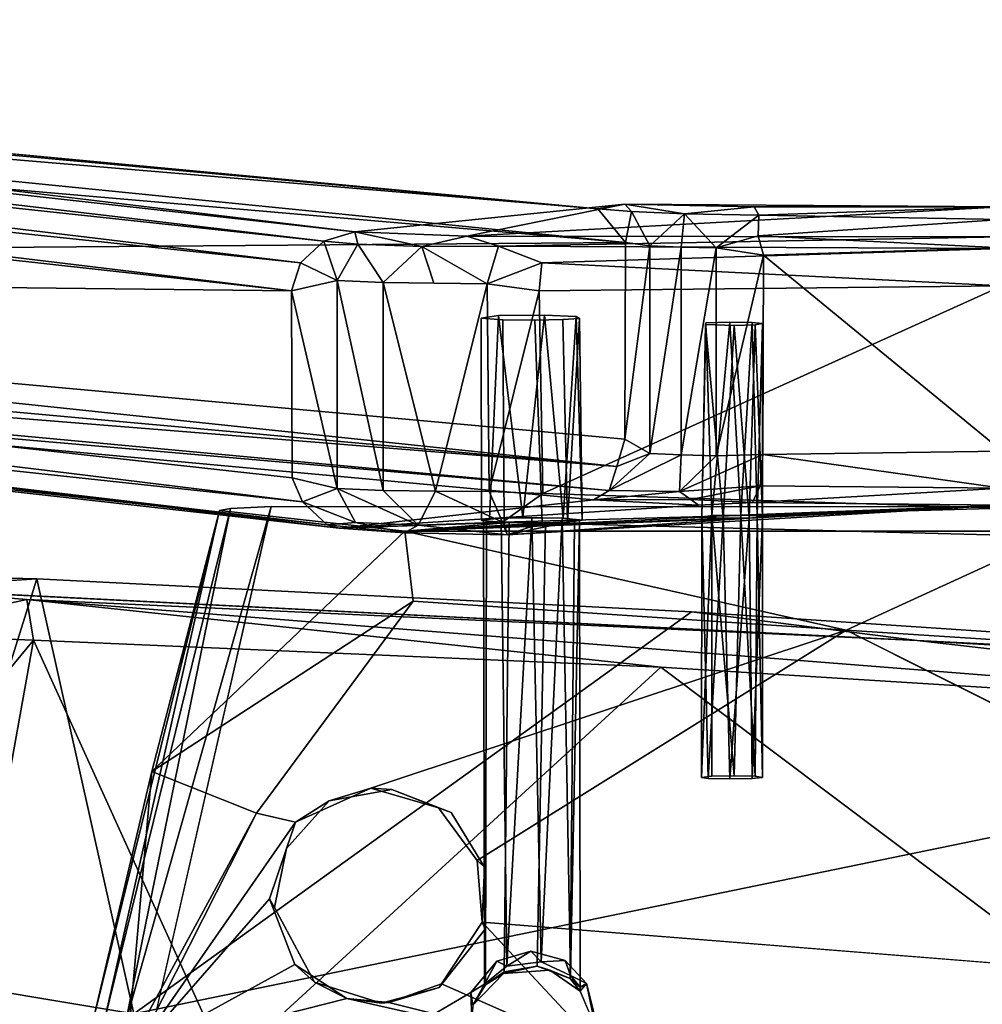
# Model space of a CAD drawing. Units: inches. Extents: x -9.7 to 10.5, y -10.8 to 10.7.
# Drawn here: x -3 to 0.9, y 6.7 to 10.7 of the extents above; entities that cross this region are included whole.
import ezdxf

# ---------------------------------------------------------------- set-up
doc = ezdxf.new("R2010")
doc.units = ezdxf.units.IN
doc.header["$MEASUREMENT"] = 0
doc.layers.add('SEAT-BASE', color=5, linetype='Continuous')
doc.layers.add('SEAT-WOOD', color=5, linetype='Continuous')

msp = doc.modelspace()

# ---------------------------------------------------------------- linework, layer by layer
at = {"layer": 'SEAT-BASE'}
for points in [[(-9.4837, 10.6415, 0.5848), (-1.7443, 9.8115, 17.0368), (-9.3737, 10.7124, 0.5099)], [(-1.6178, 9.8493, 17.0362), (-8.8101, 10.7142, 0.4441), (-9.3737, 10.7124, 0.5099)], [(-9.3737, 10.7124, 0.5099), (-1.7443, 9.8115, 17.0368), (-1.6178, 9.8493, 17.0362)], [(-0.6279, 9.9431, 14.5058), (-8.7256, 10.6849, 0.4288), (-8.8101, 10.7142, 0.4441)], [(-0.6279, 9.9431, 14.5058), (-8.6678, 10.6217, 0.3724), (-8.7256, 10.6849, 0.4288)], [(-1.8393, 9.7231, 17.0473), (-9.4837, 10.6415, 0.5848), (-9.5688, 10.5388, 0.5381)], [(-9.4837, 10.6415, 0.5848), (-1.8393, 9.7231, 17.0473), (-1.7443, 9.8115, 17.0368)], [(-0.515, 9.8065, 14.4606), (-8.6678, 10.6217, 0.3724), (-0.6279, 9.9431, 14.5058)], [(-8.6678, 10.6217, 0.3724), (-0.515, 9.8065, 14.4606), (-8.6278, 10.5073, 0.3258)], [(-1.876, 9.6092, 17.0554), (-9.5688, 10.5388, 0.5381), (-9.5823, 10.4591, 0.5533)], [(-1.8393, 9.7231, 17.0473), (-9.5688, 10.5388, 0.5381), (-1.876, 9.6092, 17.0554)], [(-0.515, 9.8065, 14.4606), (-8.603, 9.743, 0.3236), (-8.6278, 10.5073, 0.3258)], [(-9.5508, 9.6966, 0.5757), (-1.876, 9.6092, 17.0554), (-9.5823, 10.4591, 0.5533)], [(-1.6178, 9.8493, 17.0362), (-1.1618, 9.8315, 17.3708), (-0.5181, 9.9625, 14.8348)], [(-0.5181, 9.9625, 14.8348), (-1.1618, 9.8315, 17.3708), (1.0196, 9.951, 15.02)], [(1.0196, 9.951, 15.02), (-1.1618, 9.8315, 17.3708), (1.0196, 9.8295, 17.4044)], [(-0.6279, 9.9431, 14.5058), (-0.5181, 9.9625, 14.8348), (-0.4907, 9.9324, 14.6698)], [(1.0196, 9.951, 15.02), (0.0093, 9.952, 15.0315), (-0.5181, 9.9625, 14.8348)], [(-0.4907, 9.9324, 14.6698), (-0.5181, 9.9625, 14.8348), (-0.2753, 9.9234, 14.831)], [(0.0093, 9.952, 15.0315), (-0.2753, 9.9234, 14.831), (-0.5181, 9.9625, 14.8348)], [(-0.2753, 9.9234, 14.831), (0.0093, 9.952, 15.0315), (0.0286, 9.9183, 14.925)], [(0.0093, 9.952, 15.0315), (1.0196, 9.951, 15.02), (0.0286, 9.9183, 14.925)], [(0.0286, 9.9183, 14.925), (1.0196, 9.951, 15.02), (1.0196, 9.9005, 14.9081)], [(-0.4907, 9.9324, 14.6698), (-0.515, 9.8065, 14.4606), (-0.6279, 9.9431, 14.5058)], [(-0.515, 9.8065, 14.4606), (-0.4907, 9.9324, 14.6698), (-0.4154, 9.7932, 14.578)], [(-0.2753, 9.9234, 14.831), (-0.4154, 9.7932, 14.578), (-0.4907, 9.9324, 14.6698)], [(-0.4154, 9.7932, 14.578), (-0.2753, 9.9234, 14.831), (-0.288, 9.7878, 14.6813)], [(-0.288, 9.7878, 14.6813), (-0.2753, 9.9234, 14.831), (-0.1453, 9.784, 14.755)], [(0.0286, 9.9183, 14.925), (-0.1453, 9.784, 14.755), (-0.2753, 9.9234, 14.831)], [(-0.1453, 9.784, 14.755), (0.0286, 9.9183, 14.925), (0.026, 9.8337, 14.8338)], [(0.0286, 9.9183, 14.925), (1.0196, 9.9005, 14.9081), (0.026, 9.8337, 14.8338)], [(1.0196, 9.7845, 14.8114), (0.026, 9.8337, 14.8338), (1.0196, 9.9005, 14.9081)], [(-1.6054, 9.7991, 17.2131), (-1.6178, 9.8493, 17.0362), (-1.7443, 9.8115, 17.0368)], [(-1.3451, 9.7894, 17.4066), (-1.6178, 9.8493, 17.0362), (-1.6054, 9.7991, 17.2131)], [(-1.6178, 9.8493, 17.0362), (-1.3451, 9.7894, 17.4066), (-1.1618, 9.8315, 17.3708)], [(-1.0331, 9.7918, 17.4932), (-1.1618, 9.8315, 17.3708), (-1.3451, 9.7894, 17.4066)], [(-1.0331, 9.7918, 17.4932), (1.0196, 9.8295, 17.4044), (-1.1618, 9.8315, 17.3708)], [(-1.0331, 9.7918, 17.4932), (1.0196, 9.7815, 17.521), (1.0196, 9.8295, 17.4044)], [(-0.1453, 9.784, 14.755), (0.026, 9.8337, 14.8338), (0.0467, 9.7543, 14.7993)], [(1.0196, 9.7845, 14.8114), (0.0467, 9.7543, 14.7993), (0.026, 9.8337, 14.8338)], [(-8.603, 9.743, 0.3236), (-0.515, 9.8065, 14.4606), (-0.5172, 9.0053, 14.3996)], [(-1.6899, 9.6516, 17.2808), (-1.7443, 9.8115, 17.0368), (-1.8393, 9.7231, 17.0473)], [(-1.7443, 9.8115, 17.0368), (-1.6899, 9.6516, 17.2808), (-1.6054, 9.7991, 17.2131)], [(-1.5024, 9.6436, 17.4328), (-1.6054, 9.7991, 17.2131), (-1.6899, 9.6516, 17.2808)], [(-1.6054, 9.7991, 17.2131), (-1.5024, 9.6436, 17.4328), (-1.3451, 9.7894, 17.4066)], [(-1.296, 9.6403, 17.5388), (-1.3451, 9.7894, 17.4066), (-1.5024, 9.6436, 17.4328)], [(-1.3451, 9.7894, 17.4066), (-1.0791, 9.6379, 17.6026), (-1.0331, 9.7918, 17.4932)], [(-1.0791, 9.6379, 17.6026), (-1.3451, 9.7894, 17.4066), (-1.296, 9.6403, 17.5388)], [(-0.8556, 9.7238, 17.5745), (-1.0331, 9.7918, 17.4932), (-1.0791, 9.6379, 17.6026)], [(-0.8556, 9.7238, 17.5745), (1.0196, 9.7815, 17.521), (-1.0331, 9.7918, 17.4932)], [(-0.4154, 9.7932, 14.578), (-0.5172, 9.0053, 14.3996), (-0.515, 9.8065, 14.4606)], [(-0.4154, 9.7932, 14.578), (-0.4158, 8.9461, 14.5332), (-0.5172, 9.0053, 14.3996)], [(-0.288, 9.7878, 14.6813), (-0.4158, 8.9461, 14.5332), (-0.4154, 9.7932, 14.578)], [(-0.8556, 9.7238, 17.5745), (1.0196, 9.6292, 17.624), (1.0196, 9.7815, 17.521)], [(-0.288, 9.7878, 14.6813), (-0.2885, 8.9407, 14.6365), (-0.4158, 8.9461, 14.5332)], [(-0.1453, 9.784, 14.755), (-0.2885, 8.9407, 14.6365), (-0.288, 9.7878, 14.6813)], [(-0.1453, 9.784, 14.755), (-0.1459, 8.9368, 14.7104), (-0.2885, 8.9407, 14.6365)], [(0.0467, 9.7543, 14.7993), (-0.1459, 8.9368, 14.7104), (-0.1453, 9.784, 14.755)], [(-0.1459, 8.9368, 14.7104), (0.0467, 9.7543, 14.7993), (0.0439, 8.9422, 14.7597)], [(0.0467, 9.7543, 14.7993), (1.0196, 8.9566, 14.7638), (0.0439, 8.9422, 14.7597)], [(1.0196, 8.9566, 14.7638), (0.0467, 9.7543, 14.7993), (1.0196, 9.7845, 14.8114)], [(-0.5509, 8.8932, 14.4106), (-8.6574, 9.627, 0.3188), (-8.603, 9.743, 0.3236)], [(-0.5509, 8.8932, 14.4106), (-8.603, 9.743, 0.3236), (-0.5172, 9.0053, 14.3996)], [(-1.6899, 9.6516, 17.2808), (-1.8393, 9.7231, 17.0473), (-1.876, 9.6092, 17.0554)], [(-0.8556, 9.7238, 17.5745), (-1.0791, 9.6379, 17.6026), (-0.8675, 9.6096, 17.6259)], [(-0.8675, 9.6096, 17.6259), (1.0196, 9.6292, 17.624), (-0.8556, 9.7238, 17.5745)], [(-1.876, 9.6092, 17.0554), (-9.5508, 9.6966, 0.5757), (-1.8731, 8.8476, 17.0145)], [(-9.478, 9.5708, 0.5512), (-1.8319, 8.7494, 16.9959), (-9.5508, 9.6966, 0.5757)], [(-9.5508, 9.6966, 0.5757), (-1.8319, 8.7494, 16.9959), (-1.8731, 8.8476, 17.0145)], [(-1.876, 9.6092, 17.0554), (-1.6903, 8.8045, 17.236), (-1.6899, 9.6516, 17.2808)], [(-1.6899, 9.6516, 17.2808), (-1.6903, 8.8045, 17.236), (-1.5029, 8.7965, 17.3881)], [(-1.6899, 9.6516, 17.2808), (-1.5029, 8.7965, 17.3881), (-1.5024, 9.6436, 17.4328)], [(-1.5024, 9.6436, 17.4328), (-1.5029, 8.7965, 17.3881), (-1.2893, 8.7927, 17.4993)], [(-1.0791, 9.6379, 17.6026), (-1.2893, 8.7927, 17.4993), (-1.0705, 8.7917, 17.5612)], [(-1.0791, 9.6379, 17.6026), (-1.0705, 8.7917, 17.5612), (-0.8675, 9.6096, 17.6259)], [(-0.8516, 8.7834, 17.5787), (1.0196, 9.6292, 17.624), (-0.8675, 9.6096, 17.6259)], [(-0.5509, 8.8932, 14.4106), (-8.6923, 9.5498, 0.3851), (-8.6574, 9.627, 0.3188)], [(-1.876, 9.6092, 17.0554), (-1.8731, 8.8476, 17.0145), (-1.6903, 8.8045, 17.236)], [(-0.8675, 9.6096, 17.6259), (-1.0705, 8.7917, 17.5612), (-0.8516, 8.7834, 17.5787)], [(-9.478, 9.5708, 0.5512), (-1.7306, 8.6559, 16.9528), (-1.8319, 8.7494, 16.9959)], [(-9.3829, 9.5067, 0.4632), (-1.7306, 8.6559, 16.9528), (-9.478, 9.5708, 0.5512)], [(-0.5813, 8.7955, 14.5366), (-8.7925, 9.5093, 0.404), (-8.6923, 9.5498, 0.3851)], [(-0.5813, 8.7955, 14.5366), (-8.6923, 9.5498, 0.3851), (-0.5509, 8.8932, 14.4106)], [(-8.7925, 9.5093, 0.404), (-1.682, 8.642, 16.781), (-9.3829, 9.5067, 0.4632)], [(-0.646, 8.7579, 14.6162), (-1.682, 8.642, 16.781), (-8.7925, 9.5093, 0.404)], [(-0.646, 8.7579, 14.6162), (-8.7925, 9.5093, 0.404), (-0.5813, 8.7955, 14.5366)], [(-0.9336, 8.6853, 15.9552), (-1.0328, 9.5087, 16.0402), (-1.069, 8.6804, 16.0475)], [(-0.9336, 8.6853, 15.9552), (-0.845, 9.5105, 16.0052), (-1.0328, 9.5087, 16.0402)], [(-0.769, 8.6828, 16.0013), (-0.845, 9.5105, 16.0052), (-0.9336, 8.6853, 15.9552)], [(-0.769, 8.6828, 16.0013), (-0.7163, 9.5052, 16.1063), (-0.845, 9.5105, 16.0052)], [(-1.7306, 8.6559, 16.9528), (-9.3829, 9.5067, 0.4632), (-1.682, 8.642, 16.781)], [(-0.7511, 8.6672, 16.2996), (-0.7711, 9.492, 16.3596), (-0.7027, 9.4971, 16.2617)], [(-0.6911, 8.6749, 16.1536), (-0.7163, 9.5052, 16.1063), (-0.769, 8.6828, 16.0013)], [(-0.7511, 8.6672, 16.2996), (-0.7027, 9.4971, 16.2617), (-0.6911, 8.6749, 16.1536)], [(-0.6911, 8.6749, 16.1536), (-0.7027, 9.4971, 16.2617), (-0.7163, 9.5052, 16.1063)], [(-0.2042, 8.6869, 15.9236), (-0.1873, 9.4789, 15.8559), (-0.1895, 9.4721, 15.9998)], [(-0.1635, 8.6941, 15.786), (-0.1873, 9.4789, 15.8559), (-0.2042, 8.6869, 15.9236)], [(-0.2042, 8.6869, 15.9236), (-0.1895, 9.4721, 15.9998), (-0.1174, 8.6826, 16.0049)], [(-0.1174, 8.6826, 16.0049), (-0.1895, 9.4721, 15.9998), (-0.0726, 9.4687, 16.0509)], [(-0.1635, 8.6941, 15.786), (-0.0901, 9.4817, 15.8026), (-0.1873, 9.4789, 15.8559)], [(-0.0453, 8.6952, 15.7661), (-0.0901, 9.4817, 15.8026), (-0.1635, 8.6941, 15.786)], [(-0.1174, 8.6826, 16.0049), (-0.0726, 9.4687, 16.0509), (-0.0108, 8.6834, 15.9909)], [(-0.0453, 8.6952, 15.7661), (0.0006, 9.4802, 15.8323), (-0.0901, 9.4817, 15.8026)], [(-0.0108, 8.6834, 15.9909), (-0.0726, 9.4687, 16.0509), (0.0131, 9.4709, 16.0086)], [(0.0219, 8.6925, 15.8175), (0.0006, 9.4802, 15.8323), (-0.0453, 8.6952, 15.7661)], [(-0.0108, 8.6834, 15.9909), (0.0131, 9.4709, 16.0086), (0.0427, 8.6883, 15.8977)], [(0.0219, 8.6925, 15.8175), (0.043, 9.4757, 15.918), (0.0006, 9.4802, 15.8323)], [(0.0427, 8.6883, 15.8977), (0.0131, 9.4709, 16.0086), (0.043, 9.4757, 15.918)], [(0.0427, 8.6883, 15.8977), (0.043, 9.4757, 15.918), (0.0219, 8.6925, 15.8175)], [(-0.4158, 8.9461, 14.5332), (-0.5509, 8.8932, 14.4106), (-0.5172, 9.0053, 14.3996)], [(-0.2885, 8.9407, 14.6365), (-0.5813, 8.7955, 14.5366), (-0.4158, 8.9461, 14.5332)], [(-0.5509, 8.8932, 14.4106), (-0.4158, 8.9461, 14.5332), (-0.5813, 8.7955, 14.5366)], [(0.0439, 8.9422, 14.7597), (1.0196, 8.9566, 14.7638), (1.0196, 8.8049, 14.8444)], [(-0.5813, 8.7955, 14.5366), (-0.2885, 8.9407, 14.6365), (-0.2945, 8.7924, 14.7575)], [(0.0439, 8.9422, 14.7597), (-0.2945, 8.7924, 14.7575), (-0.1459, 8.9368, 14.7104)], [(-0.2945, 8.7924, 14.7575), (0.0439, 8.9422, 14.7597), (0.0331, 8.8152, 14.8325)], [(-0.1459, 8.9368, 14.7104), (-0.2945, 8.7924, 14.7575), (-0.2885, 8.9407, 14.6365)], [(0.0439, 8.9422, 14.7597), (1.0196, 8.8049, 14.8444), (0.0331, 8.8152, 14.8325)], [(-1.6903, 8.8045, 17.236), (-1.8731, 8.8476, 17.0145), (-1.8319, 8.7494, 16.9959)], [(-1.8319, 8.7494, 16.9959), (-1.6149, 8.6653, 17.1442), (-1.6903, 8.8045, 17.236)], [(-1.6903, 8.8045, 17.236), (-1.3605, 8.6546, 17.339), (-1.5029, 8.7965, 17.3881)], [(-1.3605, 8.6546, 17.339), (-1.6903, 8.8045, 17.236), (-1.6149, 8.6653, 17.1442)], [(-1.5029, 8.7965, 17.3881), (-1.3605, 8.6546, 17.339), (-1.2893, 8.7927, 17.4993)], [(-1.0164, 8.6675, 17.4729), (-1.2893, 8.7927, 17.4993), (-1.3605, 8.6546, 17.339)], [(-1.2893, 8.7927, 17.4993), (-1.0164, 8.6675, 17.4729), (-1.0705, 8.7917, 17.5612)], [(-1.0164, 8.6675, 17.4729), (-0.8516, 8.7834, 17.5787), (-1.0705, 8.7917, 17.5612)], [(-0.2945, 8.7924, 14.7575), (-0.646, 8.7579, 14.6162), (-0.5813, 8.7955, 14.5366)], [(-0.646, 8.7579, 14.6162), (-0.2945, 8.7924, 14.7575), (-0.2482, 8.7596, 14.8387)], [(0.0331, 8.8152, 14.8325), (-0.2482, 8.7596, 14.8387), (-0.2945, 8.7924, 14.7575)], [(-0.2482, 8.7596, 14.8387), (0.0331, 8.8152, 14.8325), (0.0025, 8.7471, 14.9398)], [(1.0196, 8.8049, 14.8444), (0.0025, 8.7471, 14.9398), (0.0331, 8.8152, 14.8325)], [(1.0196, 8.7368, 14.9882), (0.0025, 8.7471, 14.9398), (1.0196, 8.8049, 14.8444)], [(-1.6149, 8.6653, 17.1442), (-1.8319, 8.7494, 16.9959), (-1.7306, 8.6559, 16.9528)], [(-0.2174, 8.7366, 14.9786), (-1.682, 8.642, 16.781), (-0.646, 8.7579, 14.6162)], [(-1.0164, 8.6675, 17.4729), (1.0196, 8.724, 17.5423), (-0.8516, 8.7834, 17.5787)], [(-0.2482, 8.7596, 14.8387), (-0.2174, 8.7366, 14.9786), (-0.646, 8.7579, 14.6162)], [(0.0025, 8.7471, 14.9398), (-0.2174, 8.7366, 14.9786), (-0.2482, 8.7596, 14.8387)], [(-2.1689, 8.7144, 15.4001), (-2.6857, 6.6321, 15.3283), (-2.4446, 7.6506, 15.4486)], [(-2.1689, 8.7144, 15.4001), (-2.6394, 6.633, 15.2157), (-2.6857, 6.6321, 15.3283)], [(-2.1252, 8.7231, 15.2338), (-2.6394, 6.633, 15.2157), (-2.1689, 8.7144, 15.4001)], [(-2.1252, 8.7231, 15.2338), (-2.552, 6.6269, 15.1352), (-2.6394, 6.633, 15.2157)], [(-1.959, 8.7301, 15.1003), (-2.605, 5.8942, 15.0991), (-2.552, 6.6269, 15.1352)], [(-1.959, 8.7301, 15.1003), (-2.552, 6.6269, 15.1352), (-2.1252, 8.7231, 15.2338)], [(-2.4446, 7.6506, 15.4486), (-1.4148, 8.6303, 17.0017), (-2.1689, 8.7144, 15.4001)], [(-1.0164, 8.6675, 17.4729), (1.0196, 8.6133, 17.3795), (1.0196, 8.724, 17.5423)], [(-0.0108, 8.6834, 15.9909), (1.0196, 8.7368, 14.9882), (-0.9967, 8.6147, 17.3549)], [(1.0196, 8.7368, 14.9882), (0.0219, 8.6925, 15.8175), (-0.0453, 8.6952, 15.7661)], [(1.0196, 8.7368, 14.9882), (-0.0108, 8.6834, 15.9909), (0.0427, 8.6883, 15.8977)], [(1.0196, 8.7368, 14.9882), (0.0427, 8.6883, 15.8977), (0.0219, 8.6925, 15.8175)], [(-1.7306, 8.6559, 16.9528), (-1.4163, 8.6228, 17.1741), (-1.6149, 8.6653, 17.1442)], [(-1.0093, 8.6653, 16.3364), (-1.4163, 8.6228, 17.1741), (-1.682, 8.642, 16.781)], [(-1.6149, 8.6653, 17.1442), (-1.4163, 8.6228, 17.1741), (-1.3605, 8.6546, 17.339)], [(-1.0093, 8.6653, 16.3364), (-0.9967, 8.6147, 17.3549), (-1.4163, 8.6228, 17.1741)], [(-1.4148, 8.6303, 17.0017), (-0.1174, 8.6826, 16.0049), (-0.2042, 8.6869, 15.9236)], [(-1.4148, 8.6303, 17.0017), (-0.0108, 8.6834, 15.9909), (-0.1174, 8.6826, 16.0049)], [(-1.4148, 8.6303, 17.0017), (-0.7233, 8.6693, 16.2587), (-0.8405, 8.6645, 16.3516)], [(-1.3605, 8.6546, 17.339), (-0.9967, 8.6147, 17.3549), (-1.0164, 8.6675, 17.4729)], [(-0.9989, 6.8584, 15.8895), (-0.8961, 8.6849, 15.9612), (-1.0224, 8.6829, 16.0007)], [(-0.8552, 8.6641, 16.3579), (-0.9967, 8.6147, 17.3549), (-1.0093, 8.6653, 16.3364)], [(-0.8581, 6.8754, 15.8692), (-0.8961, 8.6849, 15.9612), (-0.9989, 6.8584, 15.8895)], [(-0.7511, 8.6672, 16.2996), (-0.9967, 8.6147, 17.3549), (-0.8552, 8.6641, 16.3579)], [(-0.8581, 6.8754, 15.8692), (-0.773, 8.6828, 16.0027), (-0.8961, 8.6849, 15.9612)], [(-0.7391, 6.8196, 15.94), (-0.773, 8.6828, 16.0027), (-0.8581, 6.8754, 15.8692)], [(-0.773, 8.6828, 16.0027), (-0.7391, 6.8196, 15.94), (-0.7027, 8.6765, 16.1215)], [(-0.7027, 8.6765, 16.1215), (-0.7391, 6.8196, 15.94), (-0.7, 6.7718, 16.0601)], [(-0.205, 7.6271, 15.8178), (-0.1635, 8.6941, 15.786), (-0.2042, 8.6869, 15.9236)], [(-0.1633, 7.6323, 15.7355), (-0.1635, 8.6941, 15.786), (-0.205, 7.6271, 15.8178)], [(-0.2042, 8.6869, 15.9236), (-0.1786, 7.6232, 15.9093), (-0.205, 7.6271, 15.8178)], [(-0.1786, 7.6232, 15.9093), (-0.2042, 8.6869, 15.9236), (-0.1174, 8.6826, 16.0049)], [(-0.1786, 7.6232, 15.9093), (-0.1174, 8.6826, 16.0049), (-0.0901, 7.6209, 15.954)], [(-0.0726, 7.6339, 15.7057), (-0.0453, 8.6952, 15.7661), (-0.1635, 8.6941, 15.786)], [(-0.0726, 7.6339, 15.7057), (-0.1635, 8.6941, 15.786), (-0.1633, 7.6323, 15.7355)], [(-0.0901, 7.6209, 15.954), (-0.1174, 8.6826, 16.0049), (-0.0108, 8.6834, 15.9909)], [(-0.0901, 7.6209, 15.954), (-0.0108, 8.6834, 15.9909), (0.0006, 7.6224, 15.9243)], [(0.0131, 7.6317, 15.748), (-0.0453, 8.6952, 15.7661), (-0.0726, 7.6339, 15.7057)], [(0.0131, 7.6317, 15.748), (0.0219, 8.6925, 15.8175), (-0.0453, 8.6952, 15.7661)], [(0.0006, 7.6224, 15.9243), (-0.0108, 8.6834, 15.9909), (0.0427, 8.6883, 15.8977)], [(0.0006, 7.6224, 15.9243), (0.0427, 8.6883, 15.8977), (0.043, 7.6269, 15.8386)], [(0.043, 7.6269, 15.8386), (0.0219, 8.6925, 15.8175), (0.0131, 7.6317, 15.748)], [(0.043, 7.6269, 15.8386), (0.0427, 8.6883, 15.8977), (0.0219, 8.6925, 15.8175)], [(-2.4446, 7.6506, 15.4486), (-1.3797, 8.3455, 17.4511), (-1.4148, 8.6303, 17.0017)], [(-1.4163, 8.6228, 17.1741), (-1.7306, 8.6559, 16.9528), (-1.682, 8.642, 16.781)], [(-0.9967, 8.6147, 17.3549), (-1.3605, 8.6546, 17.339), (-1.4163, 8.6228, 17.1741)], [(-0.9887, 8.6651, 16.34), (-1.4148, 8.6303, 17.0017), (-0.8405, 8.6645, 16.3516)], [(-1.4148, 8.6303, 17.0017), (0.3842, 8.2274, 17.5667), (1.2645, 8.6302, 17.0059)], [(-1.3797, 8.3455, 17.4511), (0.3842, 8.2274, 17.5667), (-1.4148, 8.6303, 17.0017)], [(1.2645, 8.6302, 17.0059), (0.3842, 8.2274, 17.5667), (3.3791, 8.0345, 17.7266)], [(-1.3797, 8.3455, 17.4511), (-2.4446, 7.6506, 15.4486), (-2.0181, 7.4812, 17.1942)], [(0.3842, 8.2274, 17.5667), (3.4869, 6.6708, 17.3955), (3.3791, 8.0345, 17.7266)], [(-2.5464, 6.5096, 16.9236), (-2.4446, 7.6506, 15.4486), (-2.6857, 6.6321, 15.3283)], [(-2.0181, 7.4812, 17.1942), (-2.4446, 7.6506, 15.4486), (-2.5464, 6.5096, 16.9236)], [(-1.7221, 7.5317, 16.855), (-1.5525, 7.5836, 17.2584), (-1.8601, 7.4445, 17.2028)], [(-1.4677, 7.5772, 16.873), (-1.5525, 7.5836, 17.2584), (-1.7221, 7.5317, 16.855)], [(-1.4677, 7.5772, 16.873), (-1.2774, 7.5024, 17.2575), (-1.5525, 7.5836, 17.2584)], [(-1.2253, 7.4839, 16.8902), (-1.2774, 7.5024, 17.2575), (-1.4677, 7.5772, 16.873)], [(-1.7221, 7.5317, 16.855), (-1.8601, 7.4445, 17.2028), (-1.8963, 7.3377, 16.8426)], [(-2.0181, 7.4812, 17.1942), (-2.5464, 6.5096, 16.9236), (-2.5113, 6.507, 16.9398)], [(-2.5113, 6.507, 16.9398), (-1.8601, 7.4445, 17.2028), (-2.0181, 7.4812, 17.1942)], [(-2.5113, 6.507, 16.9398), (-1.9664, 7.1326, 17.1196), (-1.8601, 7.4445, 17.2028)], [(-1.8963, 7.3377, 16.8426), (-1.8601, 7.4445, 17.2028), (-1.9664, 7.1326, 17.1196)], [(-1.8963, 7.3377, 16.8426), (-1.9664, 7.1326, 17.1196), (-1.9455, 7.0976, 16.8391)], [(-1.12, 7.2888, 17.2169), (-1.09, 7.2609, 16.8997), (-1.0988, 7.0374, 17.1592)], [(-1.0988, 7.0374, 17.1592), (-1.09, 7.2609, 16.8997), (-1.0876, 7.0092, 16.8999)], [(-2.5113, 6.507, 16.9398), (-1.8623, 6.8643, 17.0646), (-1.9664, 7.1326, 17.1196)], [(-0.5853, 6.4854, 17.0789), (-1.0988, 7.0374, 17.1592), (-1.2653, 6.7856, 17.0914)], [(3.4869, 6.6708, 17.3955), (-1.0988, 7.0374, 17.1592), (-0.5853, 6.4854, 17.0789)], [(-0.9989, 6.8584, 15.8895), (-1.0394, 6.8776, 15.0982), (-0.9011, 6.9192, 15.0982)], [(-0.9989, 6.8584, 15.8895), (-0.9011, 6.9192, 15.0982), (-0.8581, 6.8754, 15.8692)], [(-0.7615, 6.8804, 15.0982), (-0.8581, 6.8754, 15.8692), (-0.9011, 6.9192, 15.0982)], [(-2.5113, 6.507, 16.9398), (-1.6512, 6.7264, 17.0499), (-1.8623, 6.8643, 17.0646)], [(-1.7818, 6.7922, 16.8507), (-1.8623, 6.8643, 17.0646), (-1.6512, 6.7264, 17.0499)], [(-1.0897, 6.7848, 16.0006), (-1.1456, 6.7509, 15.0982), (-1.0394, 6.8776, 15.0982)], [(-1.0897, 6.7848, 16.0006), (-1.0394, 6.8776, 15.0982), (-0.9989, 6.8584, 15.8895)], [(-0.7615, 6.8804, 15.0982), (-0.7391, 6.8196, 15.94), (-0.8581, 6.8754, 15.8692)], [(-0.6745, 6.7871, 15.0982), (-0.7391, 6.8196, 15.94), (-0.7615, 6.8804, 15.0982)], [(-1.1373, 6.6984, 16.3913), (-1.0853, 6.7824, 16.1315), (-1.0127, 6.8283, 16.3981)], [(-1.0127, 6.8283, 16.3981), (-1.0853, 6.7824, 16.1315), (-1.0099, 6.8344, 16.2298)], [(-1.0127, 6.8283, 16.3981), (-1.0099, 6.8344, 16.2298), (-0.8751, 6.8574, 16.2654)], [(-1.0127, 6.8283, 16.3981), (-0.8751, 6.8574, 16.2654), (-0.823, 6.8421, 16.3988)], [(-0.7399, 6.8075, 16.1857), (-0.823, 6.8421, 16.3988), (-0.8751, 6.8574, 16.2654)], [(-0.7399, 6.8075, 16.1857), (-0.7004, 6.7565, 16.3944), (-0.823, 6.8421, 16.3988)], [(-1.7818, 6.7922, 16.8507), (-1.6512, 6.7264, 17.0499), (-1.5096, 6.7067, 16.87)], [(-0.5853, 6.4854, 17.0789), (-1.2653, 6.7856, 17.0914), (-1.4798, 6.7101, 17.0592)], [(-1.2653, 6.7856, 17.0914), (-1.2738, 6.7715, 16.8867), (-1.4798, 6.7101, 17.0592)], [(-1.1373, 6.6984, 16.3913), (-1.1456, 6.7509, 15.0982), (-1.0897, 6.7848, 16.0006)], [(-1.1373, 6.6984, 16.3913), (-1.0897, 6.7848, 16.0006), (-1.0853, 6.7824, 16.1315)], [(-0.7, 6.7718, 16.0601), (-0.7004, 6.7565, 16.3944), (-0.7399, 6.8075, 16.1857)], [(-0.6745, 6.7871, 15.0982), (-0.7, 6.7718, 16.0601), (-0.7391, 6.8196, 15.94)], [(-0.6745, 6.7871, 15.0982), (-0.7004, 6.7565, 16.3944), (-0.7, 6.7718, 16.0601)], [(-0.7004, 6.7565, 16.3944), (-0.6745, 6.7871, 15.0982), (-0.638, 6.6112, 16.3867)], [(-0.638, 6.6112, 16.3867), (-0.6745, 6.7871, 15.0982), (-0.638, 6.642, 15.0982)], [(-1.138, 6.5572, 15.0982), (-2.605, 5.8942, 15.0991), (-1.1456, 6.7509, 15.0982)], [(-1.4798, 6.7101, 17.0592), (-1.2738, 6.7715, 16.8867), (-1.5096, 6.7067, 16.87)], [(-0.5853, 6.4854, 17.0789), (-1.6512, 6.7264, 17.0499), (-2.5113, 6.507, 16.9398)], [(-0.5853, 6.4854, 17.0789), (-1.4798, 6.7101, 17.0592), (-1.6512, 6.7264, 17.0499)], [(-1.5096, 6.7067, 16.87), (-1.6512, 6.7264, 17.0499), (-1.4798, 6.7101, 17.0592)]]:
    msp.add_3dface(points, dxfattribs=at)
for points, invisible_edges in [([(-1.6178, 9.8493, 17.0362), (-0.5181, 9.9625, 14.8348), (-8.8101, 10.7142, 0.4441)], 2), ([(-0.6279, 9.9431, 14.5058), (-8.8101, 10.7142, 0.4441), (-0.5181, 9.9625, 14.8348)], 2), ([(-1.5024, 9.6436, 17.4328), (-1.2893, 8.7927, 17.4993), (-1.296, 9.6403, 17.5388)], 2), ([(-1.296, 9.6403, 17.5388), (-1.2893, 8.7927, 17.4993), (-1.0791, 9.6379, 17.6026)], 1), ([(1.0196, 9.6292, 17.624), (-0.8516, 8.7834, 17.5787), (1.0196, 8.838, 17.5888)], 2), ([(-1.069, 8.6804, 16.0475), (-1.0328, 9.5087, 16.0402), (-1.1035, 9.4983, 16.2379)], 12), ([(-1.0328, 9.5087, 16.0402), (-1.015, 9.4914, 16.3696), (-1.1035, 9.4983, 16.2379)], 1), ([(-0.845, 9.5105, 16.0052), (-1.015, 9.4914, 16.3696), (-1.0328, 9.5087, 16.0402)], 3), ([(-0.7163, 9.5052, 16.1063), (-1.015, 9.4914, 16.3696), (-0.845, 9.5105, 16.0052)], 3), ([(-1.1021, 8.6732, 16.1854), (-1.1035, 9.4983, 16.2379), (-1.0093, 8.6653, 16.3364)], 2), ([(-1.0093, 8.6653, 16.3364), (-1.1035, 9.4983, 16.2379), (-1.015, 9.4914, 16.3696)], 1), ([(-1.069, 8.6804, 16.0475), (-1.1035, 9.4983, 16.2379), (-1.1021, 8.6732, 16.1854)], 1), ([(-0.7027, 9.4971, 16.2617), (-1.015, 9.4914, 16.3696), (-0.7163, 9.5052, 16.1063)], 3), ([(-0.7711, 9.492, 16.3596), (-1.015, 9.4914, 16.3696), (-0.7027, 9.4971, 16.2617)], 3), ([(-0.8843, 9.4895, 16.4073), (-1.015, 9.4914, 16.3696), (-0.7711, 9.492, 16.3596)], 2), ([(-1.0093, 8.6653, 16.3364), (-1.015, 9.4914, 16.3696), (-0.8843, 9.4895, 16.4073)], 12), ([(-1.0093, 8.6653, 16.3364), (-0.8843, 9.4895, 16.4073), (-0.8552, 8.6641, 16.3579)], 1), ([(-0.8552, 8.6641, 16.3579), (-0.8843, 9.4895, 16.4073), (-0.7711, 9.492, 16.3596)], 12), ([(-0.8552, 8.6641, 16.3579), (-0.7711, 9.492, 16.3596), (-0.7511, 8.6672, 16.2996)], 1), ([(-0.0901, 9.4817, 15.8026), (-0.1895, 9.4721, 15.9998), (-0.1873, 9.4789, 15.8559)], 1), ([(-0.1895, 9.4721, 15.9998), (-0.0901, 9.4817, 15.8026), (0.0006, 9.4802, 15.8323)], 13), ([(-0.1895, 9.4721, 15.9998), (0.0006, 9.4802, 15.8323), (0.043, 9.4757, 15.918)], 13), ([(0.0131, 9.4709, 16.0086), (-0.1895, 9.4721, 15.9998), (0.043, 9.4757, 15.918)], 3), ([(-0.0726, 9.4687, 16.0509), (-0.1895, 9.4721, 15.9998), (0.0131, 9.4709, 16.0086)], 2), ([(-0.8516, 8.7834, 17.5787), (1.0196, 8.724, 17.5423), (1.0196, 8.838, 17.5888)], 12), ([(0.0025, 8.7471, 14.9398), (1.0196, 8.7368, 14.9882), (-0.2174, 8.7366, 14.9786)], 2), ([(-1.959, 8.7301, 15.1003), (-1.1456, 6.7509, 15.0982), (-2.605, 5.8942, 15.0991)], 1), ([(-1.0224, 8.6829, 16.0007), (-2.1252, 8.7231, 15.2338), (-2.1689, 8.7144, 15.4001)], 13), ([(-0.9887, 8.6651, 16.34), (-2.1689, 8.7144, 15.4001), (-1.4148, 8.6303, 17.0017)], 1), ([(-1.082, 8.6704, 16.2384), (-2.1689, 8.7144, 15.4001), (-0.9887, 8.6651, 16.34)], 3), ([(-1.0224, 8.6829, 16.0007), (-2.1689, 8.7144, 15.4001), (-1.0944, 8.6766, 16.1205)], 3), ([(-1.0944, 8.6766, 16.1205), (-2.1689, 8.7144, 15.4001), (-1.082, 8.6704, 16.2384)], 3), ([(-1.0224, 8.6829, 16.0007), (-1.959, 8.7301, 15.1003), (-2.1252, 8.7231, 15.2338)], 13), ([(-1.959, 8.7301, 15.1003), (1.9577, 8.6636, 16.3675), (2.6854, 8.6807, 16.0421)], 15), ([(2.6339, 6.7508, 15.0982), (-0.9011, 6.9192, 15.0982), (-1.959, 8.7301, 15.1003)], 15), ([(-1.959, 8.7301, 15.1003), (-0.0453, 8.6952, 15.7661), (1.8532, 8.6644, 16.3532)], 15), ([(3.0181, 6.8804, 15.0982), (-1.959, 8.7301, 15.1003), (3.9407, 8.73, 15.1016)], 13), ([(-0.1635, 8.6941, 15.786), (-1.959, 8.7301, 15.1003), (-0.8961, 8.6849, 15.9612)], 15), ([(-1.959, 8.7301, 15.1003), (2.8834, 8.689, 15.8836), (3.9407, 8.73, 15.1016)], 3), ([(-1.959, 8.7301, 15.1003), (2.6854, 8.6807, 16.0421), (2.7572, 8.6869, 15.9231)], 13), ([(-1.959, 8.7301, 15.1003), (-1.0394, 6.8776, 15.0982), (-1.1456, 6.7509, 15.0982)], 13), ([(2.6339, 6.7508, 15.0982), (-1.959, 8.7301, 15.1003), (2.7401, 6.8776, 15.0982)], 3), ([(-0.8961, 8.6849, 15.9612), (-1.959, 8.7301, 15.1003), (-1.0224, 8.6829, 16.0007)], 3), ([(-1.959, 8.7301, 15.1003), (1.8532, 8.6644, 16.3532), (1.9577, 8.6636, 16.3675)], 13), ([(-1.959, 8.7301, 15.1003), (2.7572, 8.6869, 15.9231), (2.8834, 8.689, 15.8836)], 13), ([(2.8784, 6.9192, 15.0982), (-1.959, 8.7301, 15.1003), (3.0181, 6.8804, 15.0982)], 3), ([(-0.0453, 8.6952, 15.7661), (-1.959, 8.7301, 15.1003), (-0.1635, 8.6941, 15.786)], 3), ([(-1.959, 8.7301, 15.1003), (-0.9011, 6.9192, 15.0982), (-1.0394, 6.8776, 15.0982)], 13), ([(2.7401, 6.8776, 15.0982), (-1.959, 8.7301, 15.1003), (2.8784, 6.9192, 15.0982)], 3), ([(-1.069, 8.6804, 16.0475), (-1.682, 8.642, 16.781), (-0.2174, 8.7366, 14.9786)], 13), ([(-1.069, 8.6804, 16.0475), (-0.2174, 8.7366, 14.9786), (-0.9336, 8.6853, 15.9552)], 3), ([(-0.9967, 8.6147, 17.3549), (1.0196, 8.7368, 14.9882), (1.0196, 8.6133, 17.3795)], 12), ([(-0.9336, 8.6853, 15.9552), (-0.2174, 8.7366, 14.9786), (-0.769, 8.6828, 16.0013)], 3), ([(-0.769, 8.6828, 16.0013), (-0.2174, 8.7366, 14.9786), (-0.1635, 8.6941, 15.786)], 15), ([(1.0196, 8.7368, 14.9882), (-0.0453, 8.6952, 15.7661), (-0.2174, 8.7366, 14.9786)], 14), ([(-0.1635, 8.6941, 15.786), (-0.2174, 8.7366, 14.9786), (-0.0453, 8.6952, 15.7661)], 3), ([(-1.1021, 8.6732, 16.1854), (-1.682, 8.642, 16.781), (-1.069, 8.6804, 16.0475)], 3), ([(-1.0093, 8.6653, 16.3364), (-1.682, 8.642, 16.781), (-1.1021, 8.6732, 16.1854)], 2), ([(-1.4148, 8.6303, 17.0017), (-0.2042, 8.6869, 15.9236), (-0.7233, 8.6693, 16.2587)], 2), ([(1.2645, 8.6302, 17.0059), (-0.0108, 8.6834, 15.9909), (-1.4148, 8.6303, 17.0017)], 1), ([(-1.0897, 6.7848, 16.0006), (-1.0224, 8.6829, 16.0007), (-1.0944, 8.6766, 16.1205)], 1), ([(-1.0944, 8.6766, 16.1205), (-1.0853, 6.7824, 16.1315), (-1.0897, 6.7848, 16.0006)], 1), ([(-1.082, 8.6704, 16.2384), (-1.0853, 6.7824, 16.1315), (-1.0944, 8.6766, 16.1205)], 2), ([(-0.9989, 6.8584, 15.8895), (-1.0224, 8.6829, 16.0007), (-1.0897, 6.7848, 16.0006)], 2), ([(-1.082, 8.6704, 16.2384), (-1.0099, 6.8344, 16.2298), (-1.0853, 6.7824, 16.1315)], 1), ([(-0.9887, 8.6651, 16.34), (-1.0099, 6.8344, 16.2298), (-1.082, 8.6704, 16.2384)], 2), ([(-0.9967, 8.6147, 17.3549), (1.0196, 8.6133, 17.3795), (-1.0164, 8.6675, 17.4729)], 1), ([(-0.0108, 8.6834, 15.9909), (-0.9967, 8.6147, 17.3549), (-0.7511, 8.6672, 16.2996)], 12), ([(-0.1635, 8.6941, 15.786), (-0.8961, 8.6849, 15.9612), (-0.773, 8.6828, 16.0027)], 13), ([(-0.7233, 8.6693, 16.2587), (-0.7399, 6.8075, 16.1857), (-0.8405, 8.6645, 16.3516)], 2), ([(-0.1635, 8.6941, 15.786), (-0.773, 8.6828, 16.0027), (-0.2042, 8.6869, 15.9236)], 3), ([(-0.2042, 8.6869, 15.9236), (-0.773, 8.6828, 16.0027), (-0.7027, 8.6765, 16.1215)], 13), ([(-0.769, 8.6828, 16.0013), (-0.1635, 8.6941, 15.786), (-0.2042, 8.6869, 15.9236)], 13), ([(-0.769, 8.6828, 16.0013), (-0.2042, 8.6869, 15.9236), (-0.6911, 8.6749, 16.1536)], 3), ([(-0.0108, 8.6834, 15.9909), (-0.7511, 8.6672, 16.2996), (-0.1174, 8.6826, 16.0049)], 3), ([(-0.1174, 8.6826, 16.0049), (-0.7511, 8.6672, 16.2996), (-0.6911, 8.6749, 16.1536)], 13), ([(-0.7233, 8.6693, 16.2587), (-0.7, 6.7718, 16.0601), (-0.7399, 6.8075, 16.1857)], 1), ([(-0.7233, 8.6693, 16.2587), (-0.2042, 8.6869, 15.9236), (-0.7027, 8.6765, 16.1215)], 3), ([(-0.7027, 8.6765, 16.1215), (-0.7, 6.7718, 16.0601), (-0.7233, 8.6693, 16.2587)], 2), ([(-0.1174, 8.6826, 16.0049), (-0.6911, 8.6749, 16.1536), (-0.2042, 8.6869, 15.9236)], 3), ([(1.8532, 8.6644, 16.3532), (-0.0453, 8.6952, 15.7661), (0.0219, 8.6925, 15.8175)], 13), ([(1.2645, 8.6302, 17.0059), (0.0427, 8.6883, 15.8977), (-0.0108, 8.6834, 15.9909)], 13), ([(1.8532, 8.6644, 16.3532), (0.0219, 8.6925, 15.8175), (1.7772, 8.6613, 16.4129)], 3), ([(1.7772, 8.6613, 16.4129), (0.0219, 8.6925, 15.8175), (0.0427, 8.6883, 15.8977)], 13), ([(1.7772, 8.6613, 16.4129), (0.0427, 8.6883, 15.8977), (1.7676, 8.6562, 16.5088)], 3), ([(1.7676, 8.6562, 16.5088), (0.0427, 8.6883, 15.8977), (1.2645, 8.6302, 17.0059)], 15), ([(-0.9887, 8.6651, 16.34), (-0.8751, 6.8574, 16.2654), (-1.0099, 6.8344, 16.2298)], 1), ([(-0.8405, 8.6645, 16.3516), (-0.8751, 6.8574, 16.2654), (-0.9887, 8.6651, 16.34)], 2), ([(-0.8405, 8.6645, 16.3516), (-0.7399, 6.8075, 16.1857), (-0.8751, 6.8574, 16.2654)], 1), ([(-1.8601, 7.4445, 17.2028), (-1.3797, 8.3455, 17.4511), (-2.0181, 7.4812, 17.1942)], 1), ([(-1.5525, 7.5836, 17.2584), (-1.3797, 8.3455, 17.4511), (-1.8601, 7.4445, 17.2028)], 3), ([(-1.5525, 7.5836, 17.2584), (0.3842, 8.2274, 17.5667), (-1.3797, 8.3455, 17.4511)], 12), ([(-1.2774, 7.5024, 17.2575), (0.3842, 8.2274, 17.5667), (-1.5525, 7.5836, 17.2584)], 1), ([(-1.12, 7.2888, 17.2169), (0.3842, 8.2274, 17.5667), (-1.2774, 7.5024, 17.2575)], 2), ([(-1.0988, 7.0374, 17.1592), (0.3842, 8.2274, 17.5667), (-1.12, 7.2888, 17.2169)], 1), ([(-1.0988, 7.0374, 17.1592), (3.4869, 6.6708, 17.3955), (0.3842, 8.2274, 17.5667)], 12), ([(-0.205, 7.6271, 15.8178), (0.0131, 7.6317, 15.748), (-0.0726, 7.6339, 15.7057)], 13), ([(-0.205, 7.6271, 15.8178), (-0.0726, 7.6339, 15.7057), (-0.1633, 7.6323, 15.7355)], 1), ([(-0.205, 7.6271, 15.8178), (0.043, 7.6269, 15.8386), (0.0131, 7.6317, 15.748)], 13), ([(-0.205, 7.6271, 15.8178), (0.0006, 7.6224, 15.9243), (0.043, 7.6269, 15.8386)], 13), ([(-0.205, 7.6271, 15.8178), (-0.1786, 7.6232, 15.9093), (-0.0901, 7.6209, 15.954)], 12), ([(-0.205, 7.6271, 15.8178), (-0.0901, 7.6209, 15.954), (0.0006, 7.6224, 15.9243)], 13), ([(-1.7221, 7.5317, 16.855), (-1.9455, 7.0976, 16.8391), (-1.4677, 7.5772, 16.873)], 3), ([(-1.4677, 7.5772, 16.873), (-1.9455, 7.0976, 16.8391), (-1.2253, 7.4839, 16.8902)], 3), ([(-1.8963, 7.3377, 16.8426), (-1.9455, 7.0976, 16.8391), (-1.7221, 7.5317, 16.855)], 2), ([(-1.2253, 7.4839, 16.8902), (-1.12, 7.2888, 17.2169), (-1.2774, 7.5024, 17.2575)], 1), ([(-1.2253, 7.4839, 16.8902), (-1.9455, 7.0976, 16.8391), (-1.09, 7.2609, 16.8997)], 3), ([(-1.09, 7.2609, 16.8997), (-1.12, 7.2888, 17.2169), (-1.2253, 7.4839, 16.8902)], 2), ([(-1.09, 7.2609, 16.8997), (-1.9455, 7.0976, 16.8391), (-1.0876, 7.0092, 16.8999)], 3), ([(-1.9455, 7.0976, 16.8391), (-1.9664, 7.1326, 17.1196), (-1.8623, 6.8643, 17.0646)], 12), ([(-1.0876, 7.0092, 16.8999), (-1.9455, 7.0976, 16.8391), (-1.2738, 6.7715, 16.8867)], 3), ([(-1.9455, 7.0976, 16.8391), (-1.8623, 6.8643, 17.0646), (-1.7818, 6.7922, 16.8507)], 1), ([(-1.5096, 6.7067, 16.87), (-1.9455, 7.0976, 16.8391), (-1.7818, 6.7922, 16.8507)], 1), ([(-1.2738, 6.7715, 16.8867), (-1.9455, 7.0976, 16.8391), (-1.5096, 6.7067, 16.87)], 3), ([(-1.0988, 7.0374, 17.1592), (-1.0876, 7.0092, 16.8999), (-1.2653, 6.7856, 17.0914)], 2), ([(-1.2653, 6.7856, 17.0914), (-1.0876, 7.0092, 16.8999), (-1.2738, 6.7715, 16.8867)], 1), ([(2.6339, 6.7508, 15.0982), (-0.7615, 6.8804, 15.0982), (-0.9011, 6.9192, 15.0982)], 13), ([(2.6339, 6.7508, 15.0982), (-0.6745, 6.7871, 15.0982), (-0.7615, 6.8804, 15.0982)], 13), ([(-0.7004, 6.7565, 16.3944), (-1.1373, 6.6984, 16.3913), (-0.823, 6.8421, 16.3988)], 3), ([(-0.823, 6.8421, 16.3988), (-1.1373, 6.6984, 16.3913), (-1.0127, 6.8283, 16.3981)], 1), ([(2.6339, 6.7508, 15.0982), (-0.638, 6.642, 15.0982), (-0.6745, 6.7871, 15.0982)], 13), ([(-1.1453, 6.5009, 16.381), (-1.1456, 6.7509, 15.0982), (-1.1373, 6.6984, 16.3913)], 1), ([(-1.1453, 6.5009, 16.381), (-1.138, 6.5572, 15.0982), (-1.1456, 6.7509, 15.0982)], 12), ([(-0.638, 6.6112, 16.3867), (-1.1373, 6.6984, 16.3913), (-0.7004, 6.7565, 16.3944)], 3), ([(2.6415, 6.5572, 15.0982), (-0.638, 6.642, 15.0982), (2.6339, 6.7508, 15.0982)], 3)]:
    msp.add_3dface(points, dxfattribs=dict(at, invisible_edges=invisible_edges))
at = {"layer": 'SEAT-WOOD'}
for points in [[(-3.5133, 8.396, 17.5743), (-2.9144, 8.4362, 17.3987), (-3.5936, 8.4518, 17.4403)], [(-2.9144, 8.4362, 17.3987), (-3.4229, 6.8144, 16.9689), (-3.5936, 8.4518, 17.4403)], [(-2.9144, 8.4362, 17.3987), (-2.519, 6.6634, 16.9669), (-3.4229, 6.8144, 16.9689)], [(-0.246, 8.3013, 17.5362), (-2.519, 6.6634, 16.9669), (-2.9144, 8.4362, 17.3987)], [(-3.5952, 8.2121, 17.6741), (-2.9544, 8.3524, 17.5714), (-3.5133, 8.396, 17.5743)], [(-2.9544, 8.3524, 17.5714), (0.6732, 8.1845, 17.7308), (-3.5133, 8.396, 17.5743)], [(-2.9544, 8.3524, 17.5714), (-3.5952, 8.2121, 17.6741), (-2.9278, 8.1855, 17.6298)], [(-2.9278, 8.1855, 17.6298), (-0.3705, 8.0768, 17.75), (-2.9544, 8.3524, 17.5714)], [(-2.9544, 8.3524, 17.5714), (3.9642, 7.8057, 17.998), (0.6732, 8.1845, 17.7308)], [(3.9642, 7.8057, 17.998), (-2.9544, 8.3524, 17.5714), (-0.3705, 8.0768, 17.75)], [(-0.246, 8.3013, 17.5362), (4.0459, 8.0153, 17.7706), (-2.519, 6.6634, 16.9669)], [(0.6732, 8.1845, 17.7308), (4.0459, 8.0153, 17.7706), (-0.246, 8.3013, 17.5362)], [(-3.5952, 8.2121, 17.6741), (-4.1494, 6.7084, 17.3634), (-2.9278, 8.1855, 17.6298)], [(-2.9278, 8.1855, 17.6298), (-4.1494, 6.7084, 17.3634), (-3.2263, 6.5284, 17.2224)], [(-2.9278, 8.1855, 17.6298), (-3.2263, 6.5284, 17.2224), (-2.1407, 6.4541, 17.2567)], [(-2.9278, 8.1855, 17.6298), (-2.1407, 6.4541, 17.2567), (-0.3705, 8.0768, 17.75)], [(4.0459, 8.0153, 17.7706), (0.6732, 8.1845, 17.7308), (8.257, 7.7306, 18.1031)], [(0.6732, 8.1845, 17.7308), (3.9642, 7.8057, 17.998), (8.257, 7.7306, 18.1031)], [(-0.3705, 8.0768, 17.75), (-2.1407, 6.4541, 17.2567), (2.421, 5.9777, 17.5102)], [(-0.3705, 8.0768, 17.75), (2.421, 5.9777, 17.5102), (3.9642, 7.8057, 17.998)], [(6.6236, 6.4451, 17.5506), (-2.519, 6.6634, 16.9669), (4.0459, 8.0153, 17.7706)], [(-3.4229, 6.8144, 16.9689), (-2.6963, 4.3351, 16.5406), (-3.6363, 4.323, 16.5158)], [(-2.6963, 4.3351, 16.5406), (-3.4229, 6.8144, 16.9689), (-2.519, 6.6634, 16.9669)]]:
    msp.add_3dface(points, dxfattribs=at)
for points, invisible_edges in [([(-3.5133, 8.396, 17.5743), (-0.246, 8.3013, 17.5362), (-2.9144, 8.4362, 17.3987)], 1), ([(-3.5133, 8.396, 17.5743), (0.6732, 8.1845, 17.7308), (-0.246, 8.3013, 17.5362)], 12)]:
    msp.add_3dface(points, dxfattribs=dict(at, invisible_edges=invisible_edges))

doc.saveas('drawing.dxf')
